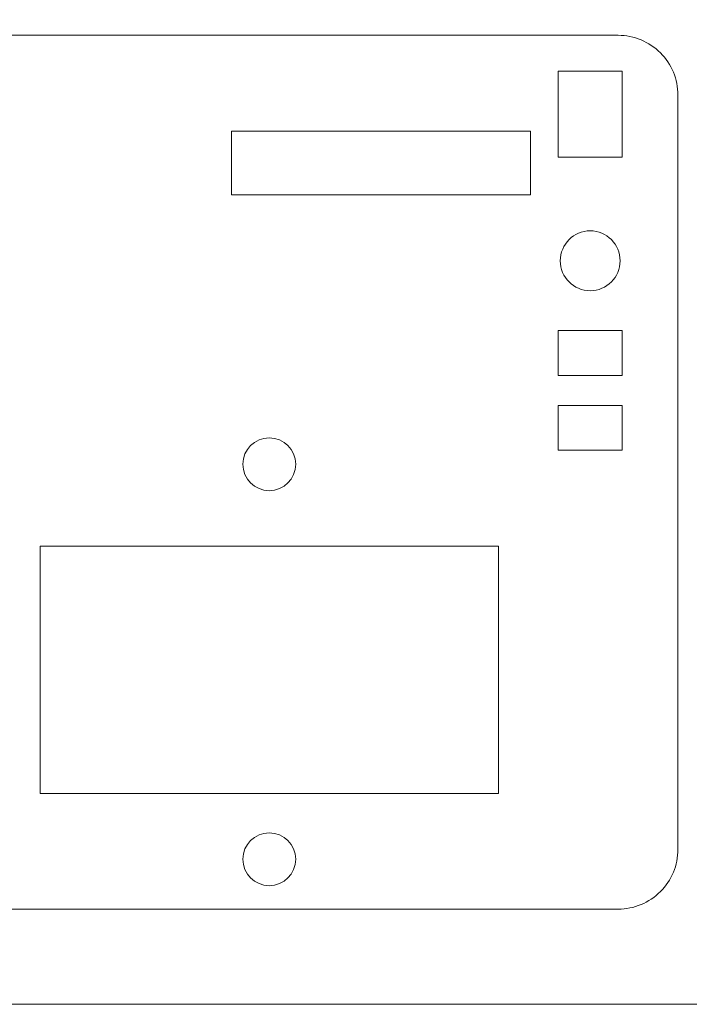
# Model space of a CAD drawing. Units: centimetres. Extents: x -24 to 24.1, y -20.7 to 0.5.
# Drawn here: x 0.1 to 3.5, y -20.7 to -15.8 of the extents above; entities that cross this region are included whole.
import ezdxf

# ---------------------------------------------------------------- set-up
doc = ezdxf.new("R2010")
doc.units = ezdxf.units.CM
doc.header["$MEASUREMENT"] = 0
doc.layers.add('Layer 1', color=7, linetype='Continuous')

msp = doc.modelspace()

# ---------------------------------------------------------------- linework, layer by layer
at = {"layer": 'Layer 1', "color": 250, "lineweight": 9}
msp.add_lwpolyline([(-23.96322, -20.71493), (6.03678, -20.71493), (6.03678, -0.71493), (-23.96322, -0.71493), (-23.96322, -20.71493)], close=True, dxfattribs=at)
for points, knots in [([(-2.54849, -16.15793), (-2.54851, -16.15793), (-2.54851, -19.93793), (-2.54851, -19.93793), (-2.54851, -19.93793), (-2.54851, -20.0175), (-2.5169, -20.09381), (-2.46064, -20.15007), (-2.46064, -20.15007), (-2.40438, -20.20633), (-2.32807, -20.23793), (-2.24851, -20.23793), (-2.24851, -20.23793), (-2.24851, -20.23793), (3.15149, -20.23793), (3.15149, -20.23793), (3.15149, -20.23793), (3.23106, -20.23793), (3.30738, -20.20633), (3.36364, -20.15007), (3.36364, -20.15007), (3.4199, -20.09381), (3.45149, -20.0175), (3.45149, -19.93793), (3.45149, -19.93793), (3.45149, -19.93793), (3.45149, -16.15793), (3.45149, -16.15793), (3.45149, -16.15793), (3.45149, -16.07837), (3.4199, -16.00207), (3.36364, -15.94581), (3.36364, -15.94581), (3.30738, -15.88955), (3.23106, -15.85794), (3.15149, -15.85794), (3.15149, -15.85794), (3.15149, -15.85794), (-2.24851, -15.85794), (-2.24851, -15.85794), (-2.24851, -15.85794), (-2.41419, -15.85794), (-2.54849, -15.99226), (-2.54849, -16.15793)], [0, 0, 0, 0, 0.0833333, 0.0833333, 0.0833333, 0.0833333, 0.1666667, 0.1666667, 0.1666667, 0.1666667, 0.25, 0.25, 0.25, 0.25, 0.3333333, 0.3333333, 0.3333333, 0.3333333, 0.4166667, 0.4166667, 0.4166667, 0.4166667, 0.5, 0.5, 0.5, 0.5, 0.5833333, 0.5833333, 0.5833333, 0.5833333, 0.6666667, 0.6666667, 0.6666667, 0.6666667, 0.75, 0.75, 0.75, 0.75, 0.8333333, 0.8333333, 0.8333333, 0.8333333, 1, 1, 1, 1]), ([(3.17149, -16.03793), (3.17149, -16.03793), (3.17149, -16.46793), (3.17149, -16.46793), (3.17149, -16.46793), (3.17149, -16.46793), (2.85149, -16.46793), (2.85149, -16.46793), (2.85149, -16.46793), (2.85149, -16.46793), (2.85149, -16.03793), (2.85149, -16.03793), (2.85149, -16.03793), (2.85149, -16.03793), (3.17149, -16.03793), (3.17149, -16.03793)], [0, 0, 0, 0, 0.2, 0.2, 0.2, 0.2, 0.4, 0.4, 0.4, 0.4, 0.6, 0.6, 0.6, 0.6, 1, 1, 1, 1]), ([(1.21149, -16.33793), (1.21149, -16.33793), (2.71149, -16.33793), (2.71149, -16.33793), (2.71149, -16.33793), (2.71149, -16.33793), (2.71149, -16.65793), (2.71149, -16.65793), (2.71149, -16.65793), (2.71149, -16.65793), (1.21149, -16.65793), (1.21149, -16.65793), (1.21149, -16.65793), (1.21149, -16.65793), (1.21149, -16.33793), (1.21149, -16.33793)], [0, 0, 0, 0, 0.2, 0.2, 0.2, 0.2, 0.4, 0.4, 0.4, 0.4, 0.6, 0.6, 0.6, 0.6, 1, 1, 1, 1]), ([(2.86151, -16.98793), (2.8615, -17.07078), (2.92865, -17.13793), (3.0115, -17.13793), (3.0115, -17.13793), (3.09434, -17.13794), (3.16148, -17.07078), (3.16148, -16.98794), (3.16148, -16.98794), (3.1615, -16.90509), (3.09434, -16.83794), (3.0115, -16.83793), (3.0115, -16.83793), (2.92865, -16.83793), (2.86151, -16.90509), (2.86151, -16.98793)], [0, 0, 0, 0, 0.2, 0.2, 0.2, 0.2, 0.4, 0.4, 0.4, 0.4, 0.6, 0.6, 0.6, 0.6, 1, 1, 1, 1]), ([(2.85149, -17.56262), (2.85149, -17.56262), (2.85149, -17.33793), (2.85149, -17.33793), (2.85149, -17.33793), (2.85149, -17.33793), (3.17149, -17.33793), (3.17149, -17.33793), (3.17149, -17.33793), (3.17149, -17.33793), (3.17149, -17.56262), (3.17149, -17.56262), (3.17149, -17.56262), (3.17149, -17.56262), (2.85149, -17.56262), (2.85149, -17.56262)], [0, 0, 0, 0, 0.2, 0.2, 0.2, 0.2, 0.4, 0.4, 0.4, 0.4, 0.6, 0.6, 0.6, 0.6, 1, 1, 1, 1]), ([(3.17149, -17.71324), (3.17149, -17.71324), (3.17149, -17.93793), (3.17149, -17.93793), (3.17149, -17.93793), (3.17149, -17.93793), (2.85149, -17.93793), (2.85149, -17.93793), (2.85149, -17.93793), (2.85149, -17.93793), (2.85149, -17.71324), (2.85149, -17.71324), (2.85149, -17.71324), (2.85149, -17.71324), (3.17149, -17.71324), (3.17149, -17.71324)], [0, 0, 0, 0, 0.2, 0.2, 0.2, 0.2, 0.4, 0.4, 0.4, 0.4, 0.6, 0.6, 0.6, 0.6, 1, 1, 1, 1]), ([(1.26902, -18.00795), (1.269, -18.08113), (1.32832, -18.14044), (1.40149, -18.14044), (1.40149, -18.14044), (1.47468, -18.14046), (1.53398, -18.08113), (1.53398, -18.00796), (1.53398, -18.00796), (1.534, -17.93478), (1.47468, -17.87547), (1.4015, -17.87546), (1.4015, -17.87546), (1.32832, -17.87546), (1.26902, -17.93478), (1.26902, -18.00795)], [0, 0, 0, 0, 0.2, 0.2, 0.2, 0.2, 0.4, 0.4, 0.4, 0.4, 0.6, 0.6, 0.6, 0.6, 1, 1, 1, 1]), ([(2.55149, -18.41793), (2.55149, -18.41793), (0.25149, -18.41793), (0.25149, -18.41793), (0.25149, -18.41793), (0.25149, -18.41793), (0.25149, -19.65793), (0.25149, -19.65793), (0.25149, -19.65793), (0.25149, -19.65793), (2.55149, -19.65793), (2.55149, -19.65793), (2.55149, -19.65793), (2.55149, -19.65793), (2.55149, -18.41793), (2.55149, -18.41793)], [0, 0, 0, 0, 0.2, 0.2, 0.2, 0.2, 0.4, 0.4, 0.4, 0.4, 0.6, 0.6, 0.6, 0.6, 1, 1, 1, 1]), ([(1.26902, -19.98793), (1.269, -20.06111), (1.32832, -20.12042), (1.40149, -20.12042), (1.40149, -20.12042), (1.47468, -20.12044), (1.53398, -20.06111), (1.53398, -19.98794), (1.53398, -19.98794), (1.534, -19.91476), (1.47468, -19.85544), (1.4015, -19.85544), (1.4015, -19.85544), (1.32832, -19.85544), (1.26902, -19.91476), (1.26902, -19.98793)], [0, 0, 0, 0, 0.2, 0.2, 0.2, 0.2, 0.4, 0.4, 0.4, 0.4, 0.6, 0.6, 0.6, 0.6, 1, 1, 1, 1])]:
    msp.add_open_spline(points, degree=3, knots=knots, dxfattribs=at)

doc.saveas('drawing.dxf')
